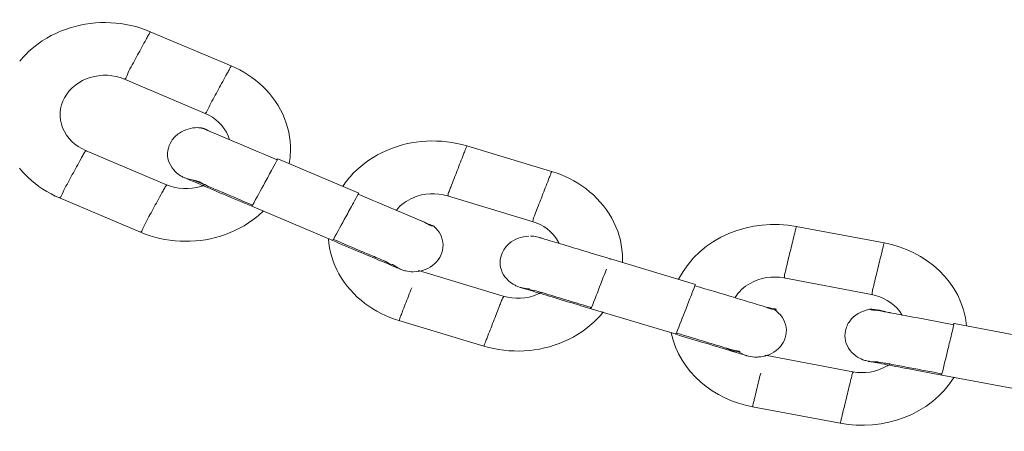
# Model space of a CAD drawing. Units: millimetres. Extents: x 28 to 158, y 72 to 131.
# Drawn here: x 113 to 114, y 119 to 119 of the extents above; entities that cross this region are included whole.
import ezdxf

# ---------------------------------------------------------------- set-up
doc = ezdxf.new("R2010")
doc.units = ezdxf.units.MM
doc.header["$MEASUREMENT"] = 0
doc.layers.add('Ebene 3', color=7, linetype='Continuous', lineweight=0)

# ---------------------------------------------------------------- blocks, each defined once
blk = doc.blocks.new('Block_2')
at = {"layer": 'Ebene 3', "color": 7, "lineweight": 18}
for p, q in [((113.50982, 119.12785), (113.55582, 119.10836)), ((113.49509, 119.10081), (113.54109, 119.08132)), ((113.68983, 119.06284), (113.73812, 119.04827)), ((113.51898, 119.04077), (113.47297, 119.06026)), ((113.58202, 119.05483), (113.58193, 119.0555)), ((113.58239, 119.0555), (113.62839, 119.03599)), ((113.62839, 119.03599), (113.62814, 119.03555)), ((113.67882, 119.03444), (113.72711, 119.01989)), ((113.50423, 119.01373), (113.45823, 119.03322)), ((113.56799, 119.02911), (113.56717, 119.02865)), ((113.56764, 119.02846), (113.56784, 119.02881)), ((113.61364, 119.00895), (113.56764, 119.02846)), ((113.87729, 119.01705), (113.92721, 119.00763)), ((113.614, 119.00962), (113.61317, 119.00914)), ((113.73161, 119.01071), (113.73142, 119.01073)), ((113.77146, 118.99822), (113.77137, 118.99854)), ((113.77158, 118.99854), (113.81988, 118.98399)), ((113.66213, 118.99145), (113.66259, 118.99186)), ((113.7106, 118.9773), (113.66229, 118.99186)), ((113.81988, 118.98399), (113.8197, 118.98353)), ((113.87017, 118.98771), (113.92008, 118.97829)), ((113.76084, 118.97085), (113.7601, 118.9703)), ((113.80887, 118.95561), (113.76058, 118.97016)), ((113.69958, 118.94892), (113.65128, 118.96348)), ((113.96693, 118.96104), (113.96663, 118.96175)), ((113.96711, 118.96175), (114.01701, 118.95233)), ((113.80914, 118.9563), (113.80839, 118.95575)), ((113.85937, 118.94326), (113.85979, 118.9437)), ((113.90939, 118.93428), (113.85948, 118.9437)), ((113.96016, 118.93314), (113.95951, 118.9325)), ((114.0099, 118.92299), (113.95998, 118.93241)), ((113.90227, 118.90495), (113.85237, 118.91437))]:
    blk.add_line(p, q, dxfattribs=at)
for points in [[(113.58239, 119.0555), (113.58161, 119.0541), (113.58085, 119.05271), (113.57934, 119.04992)], [(113.52945, 119.04461), (113.53035, 119.0443), (113.53439, 119.04336)], [(113.6476, 118.99537), (113.65095, 118.99318), (113.65173, 118.99279)], [(113.84441, 118.94566), (113.84805, 118.94383), (113.84907, 118.94346)], [(113.91816, 118.94019), (113.91952, 118.93998), (113.92091, 118.93995), (113.9237, 118.94002)]]:
    blk.add_lwpolyline(points, dxfattribs=at)
for points, knots in [([(113.4356, 119.1111), (113.43798, 119.11404), (113.44068, 119.11671), (113.44362, 119.1191), (113.44973, 119.12408), (113.45682, 119.12776), (113.46433, 119.13008), (113.47916, 119.13468), (113.49553, 119.13392), (113.50982, 119.12785)], [0, 0, 0, 0, 1, 1, 1, 2, 2, 2, 3, 3, 3, 3]), ([(113.50017, 119.11016), (113.5018, 119.11311), (113.5034, 119.11605), (113.50501, 119.11902), (113.50582, 119.12048), (113.50661, 119.12196), (113.50742, 119.12343), (113.50783, 119.12417), (113.50822, 119.12491), (113.50862, 119.12565), (113.50894, 119.12621), (113.50924, 119.12678), (113.50954, 119.12732), (113.50964, 119.1275), (113.51023, 119.12785), (113.50982, 119.12785)], [0, 0, 0, 0, 1, 1, 1, 2, 2, 2, 3, 3, 3, 4, 4, 4, 5, 5, 5, 5]), ([(113.50017, 119.11016), (113.49933, 119.10861), (113.49848, 119.10704), (113.49763, 119.10549), (113.4974, 119.10506), (113.49594, 119.10081), (113.49509, 119.10081)], [0, 0, 0, 0, 1, 1, 1, 2, 2, 2, 2]), ([(113.54617, 119.09065), (113.5478, 119.09362), (113.5494, 119.09656), (113.55101, 119.09951), (113.55182, 119.10099), (113.55261, 119.10245), (113.55342, 119.10393), (113.55383, 119.10468), (113.55422, 119.1054), (113.55462, 119.10614), (113.55494, 119.1067), (113.55524, 119.10727), (113.55554, 119.10783), (113.55565, 119.10801), (113.55623, 119.10836), (113.55582, 119.10836)], [0, 0, 0, 0, 1, 1, 1, 2, 2, 2, 3, 3, 3, 4, 4, 4, 5, 5, 5, 5]), ([(113.55582, 119.10836), (113.56244, 119.10556), (113.56858, 119.10162), (113.57378, 119.09667), (113.57916, 119.09152), (113.58346, 119.08534), (113.58622, 119.07841), (113.5889, 119.07169), (113.59001, 119.06451), (113.58943, 119.0573), (113.5893, 119.0558), (113.58911, 119.0543), (113.58884, 119.05282)], [0, 0, 0, 0, 1, 1, 1, 2, 2, 2, 3, 3, 3, 4, 4, 4, 4]), ([(113.49509, 119.10081), (113.48895, 119.10342), (113.48193, 119.10374), (113.47558, 119.10176), (113.46952, 119.0999), (113.4641, 119.09593), (113.46103, 119.09028), (113.45812, 119.08496), (113.45768, 119.07878), (113.45994, 119.0731), (113.4623, 119.06718), (113.46719, 119.06271), (113.47297, 119.06026)], [0, 0, 0, 0, 1, 1, 1, 2, 2, 2, 3, 3, 3, 4, 4, 4, 4]), ([(113.54617, 119.09065), (113.54533, 119.0891), (113.54448, 119.08755), (113.54363, 119.086), (113.54341, 119.08557), (113.54194, 119.08132), (113.54109, 119.08132)], [0, 0, 0, 0, 1, 1, 1, 2, 2, 2, 2]), ([(113.55482, 119.06636), (113.55462, 119.06707), (113.55439, 119.06777), (113.55411, 119.06848), (113.55175, 119.07441), (113.54686, 119.07887), (113.54109, 119.08132)], [0, 0, 0, 0, 1, 1, 1, 2, 2, 2, 2]), ([(113.52936, 119.04467), (113.52935, 119.04467), (113.52926, 119.04469), (113.52834, 119.04514), (113.52769, 119.04546), (113.52705, 119.04583), (113.52644, 119.04624), (113.52522, 119.04705), (113.52411, 119.04802), (113.52314, 119.04913), (113.52047, 119.05222), (113.51919, 119.05619), (113.5198, 119.06023), (113.5201, 119.06213), (113.52079, 119.06393), (113.52183, 119.06555), (113.523, 119.06739), (113.52455, 119.06894), (113.52635, 119.07016), (113.52938, 119.07218), (113.53303, 119.07323), (113.53667, 119.07323), (113.53743, 119.07323), (113.53818, 119.07317), (113.53894, 119.07308)], [0, 0, 0, 0, 1, 1, 1, 2, 2, 2, 3, 3, 3, 4, 4, 4, 5, 5, 5, 6, 6, 6, 7, 7, 7, 8, 8, 8, 8]), ([(113.58202, 119.05483), (113.57484, 119.05788), (113.56766, 119.06091), (113.56048, 119.06396), (113.55688, 119.06548), (113.5533, 119.067), (113.5497, 119.06853), (113.5479, 119.06929), (113.54612, 119.07005), (113.54432, 119.07081), (113.54295, 119.07139), (113.54159, 119.07197), (113.54021, 119.07255), (113.53979, 119.07273), (113.53803, 119.07308), (113.53894, 119.07308)], [0, 0, 0, 0, 1, 1, 1, 2, 2, 2, 3, 3, 3, 4, 4, 4, 5, 5, 5, 5]), ([(113.53894, 119.07308), (113.54102, 119.07284), (113.54254, 119.07157), (113.54432, 119.07081), (113.54612, 119.07005), (113.54792, 119.06929), (113.54972, 119.06853), (113.5533, 119.067), (113.55688, 119.06548), (113.56048, 119.06396), (113.56766, 119.06091), (113.57484, 119.05788), (113.58202, 119.05483)], [0, 0, 0, 0, 1, 1, 1, 2, 2, 2, 3, 3, 3, 4, 4, 4, 4]), ([(113.61936, 119.03996), (113.6211, 119.04255), (113.62308, 119.04499), (113.62527, 119.04724), (113.63067, 119.05282), (113.63721, 119.05721), (113.64434, 119.0603), (113.65862, 119.06647), (113.67497, 119.0673), (113.68983, 119.06284)], [0, 0, 0, 0, 1, 1, 1, 2, 2, 2, 3, 3, 3, 3]), ([(113.68261, 119.04424), (113.68383, 119.04735), (113.68503, 119.05044), (113.68623, 119.05354), (113.68683, 119.05509), (113.68743, 119.05664), (113.68803, 119.05818), (113.68833, 119.05896), (113.68863, 119.05973), (113.68893, 119.06051), (113.68916, 119.06111), (113.68938, 119.06169), (113.68961, 119.06229), (113.68968, 119.06247), (113.69021, 119.06284), (113.68983, 119.06284)], [0, 0, 0, 0, 1, 1, 1, 2, 2, 2, 3, 3, 3, 4, 4, 4, 5, 5, 5, 5]), ([(113.46788, 119.05093), (113.46872, 119.05248), (113.46957, 119.05403), (113.47042, 119.05559), (113.47084, 119.05636), (113.47126, 119.05716), (113.47169, 119.05793), (113.4719, 119.05832), (113.47211, 119.05871), (113.47232, 119.0591), (113.47253, 119.05948), (113.47386, 119.06026), (113.47297, 119.06026)], [0, 0, 0, 0, 1, 1, 1, 2, 2, 2, 3, 3, 3, 4, 4, 4, 4]), ([(113.45823, 119.03322), (113.45904, 119.03322), (113.46041, 119.03724), (113.46063, 119.03765), (113.46144, 119.03913), (113.46225, 119.04059), (113.46304, 119.04207), (113.46465, 119.04502), (113.46627, 119.04797), (113.46788, 119.05093)], [0, 0, 0, 0, 1, 1, 1, 2, 2, 2, 3, 3, 3, 3]), ([(113.45823, 119.03322), (113.45161, 119.03602), (113.44547, 119.03996), (113.44027, 119.04491), (113.43856, 119.04656), (113.43695, 119.0483), (113.43546, 119.05015)], [0, 0, 0, 0, 1, 1, 1, 2, 2, 2, 2]), ([(113.73092, 119.02969), (113.73212, 119.03278), (113.73332, 119.03588), (113.73452, 119.03899), (113.73512, 119.04052), (113.73572, 119.04207), (113.73632, 119.04363), (113.73662, 119.0444), (113.73692, 119.04518), (113.73722, 119.04596), (113.73745, 119.04654), (113.73768, 119.04714), (113.73791, 119.04772), (113.73798, 119.0479), (113.73851, 119.04827), (113.73812, 119.04827)], [0, 0, 0, 0, 1, 1, 1, 2, 2, 2, 3, 3, 3, 4, 4, 4, 5, 5, 5, 5]), ([(113.73812, 119.04827), (113.74509, 119.04617), (113.75169, 119.0429), (113.75751, 119.03853), (113.76354, 119.034), (113.76865, 119.02832), (113.77232, 119.0217), (113.77585, 119.01535), (113.77795, 119.00835), (113.77834, 119.00108), (113.77841, 118.99964), (113.77843, 118.99819), (113.77837, 118.99674)], [0, 0, 0, 0, 1, 1, 1, 2, 2, 2, 3, 3, 3, 4, 4, 4, 4]), ([(113.51388, 119.03142), (113.51472, 119.03297), (113.51557, 119.03454), (113.51642, 119.0361), (113.51684, 119.03687), (113.51726, 119.03765), (113.51769, 119.03842), (113.5179, 119.03881), (113.51811, 119.0392), (113.51832, 119.03959), (113.51853, 119.03999), (113.51986, 119.04077), (113.51898, 119.04077)], [0, 0, 0, 0, 1, 1, 1, 2, 2, 2, 3, 3, 3, 4, 4, 4, 4]), ([(113.51898, 119.04077), (113.5251, 119.03816), (113.53212, 119.03784), (113.53847, 119.0398), (113.53931, 119.04006), (113.54016, 119.04036), (113.54097, 119.04072)], [0, 0, 0, 0, 1, 1, 1, 2, 2, 2, 2]), ([(113.56764, 119.02846), (113.55776, 119.03264), (113.54792, 119.0368), (113.54053, 119.03994), (113.53633, 119.04172), (113.53305, 119.04312), (113.53115, 119.04393), (113.53016, 119.04433), (113.52956, 119.0446), (113.52936, 119.04467)], [0, 0, 0, 0, 1, 1, 1, 2, 2, 2, 3, 3, 3, 3]), ([(113.56799, 119.02911), (113.56238, 119.03149), (113.55679, 119.03387), (113.55118, 119.03624), (113.5484, 119.03742), (113.54559, 119.03862), (113.54279, 119.0398), (113.54139, 119.0404), (113.53998, 119.04098), (113.53859, 119.04158), (113.53753, 119.04204), (113.53646, 119.04248), (113.5354, 119.04294), (113.53506, 119.04308), (113.53369, 119.04336), (113.53439, 119.04336)], [0, 0, 0, 0, 1, 1, 1, 2, 2, 2, 3, 3, 3, 4, 4, 4, 5, 5, 5, 5]), ([(113.53439, 119.04336), (113.53766, 119.04297), (113.54, 119.04098), (113.54279, 119.0398), (113.54559, 119.03862), (113.5484, 119.03742), (113.55118, 119.03624), (113.55679, 119.03387), (113.56238, 119.03149), (113.56799, 119.02911)], [0, 0, 0, 0, 1, 1, 1, 2, 2, 2, 3, 3, 3, 3]), ([(113.68261, 119.04424), (113.68199, 119.04262), (113.68136, 119.04098), (113.68072, 119.03934), (113.68041, 119.03853), (113.68009, 119.03772), (113.67977, 119.03689), (113.67961, 119.03648), (113.67945, 119.03608), (113.6793, 119.03567), (113.67914, 119.03527), (113.67963, 119.03444), (113.67882, 119.03444)], [0, 0, 0, 0, 1, 1, 1, 2, 2, 2, 3, 3, 3, 4, 4, 4, 4]), ([(113.67109, 119.01708), (113.66885, 119.01708), (113.66751, 119.0186), (113.66571, 119.01936), (113.66391, 119.02011), (113.66212, 119.02087), (113.66033, 119.02163), (113.65674, 119.02317), (113.65315, 119.02468), (113.64956, 119.0262), (113.64238, 119.02925), (113.6352, 119.03229), (113.62802, 119.03534)], [0, 0, 0, 0, 1, 1, 1, 2, 2, 2, 3, 3, 3, 4, 4, 4, 4]), ([(113.62802, 119.03534), (113.6352, 119.03229), (113.64238, 119.02925), (113.64956, 119.0262), (113.65315, 119.02468), (113.65674, 119.02315), (113.66033, 119.02163), (113.66213, 119.02087), (113.66393, 119.02011), (113.66571, 119.01936), (113.66709, 119.01877), (113.66845, 119.01819), (113.66982, 119.01761), (113.67025, 119.01743), (113.67201, 119.01708), (113.67109, 119.01708)], [0, 0, 0, 0, 1, 1, 1, 2, 2, 2, 3, 3, 3, 4, 4, 4, 5, 5, 5, 5]), ([(113.67882, 119.03444), (113.67245, 119.03636), (113.66543, 119.03601), (113.65933, 119.03336), (113.65564, 119.03177), (113.65233, 119.02936), (113.64982, 119.02629)], [0, 0, 0, 0, 1, 1, 1, 2, 2, 2, 2]), ([(113.51388, 119.03142), (113.51227, 119.02848), (113.51065, 119.02553), (113.50904, 119.02257), (113.50825, 119.0211), (113.50744, 119.01962), (113.50663, 119.01816), (113.50642, 119.01775), (113.50504, 119.01373), (113.50423, 119.01373)], [0, 0, 0, 0, 1, 1, 1, 2, 2, 2, 3, 3, 3, 3]), ([(113.73092, 119.02969), (113.73029, 119.02805), (113.72965, 119.02643), (113.72902, 119.02479), (113.7287, 119.02396), (113.72838, 119.02315), (113.72807, 119.02234), (113.72791, 119.02193), (113.72775, 119.02151), (113.72759, 119.0211), (113.72743, 119.0207), (113.72793, 119.01989), (113.72711, 119.01989)], [0, 0, 0, 0, 1, 1, 1, 2, 2, 2, 3, 3, 3, 4, 4, 4, 4]), ([(113.57427, 119.0259), (113.57304, 119.0247), (113.57177, 119.02355), (113.57043, 119.02248), (113.56433, 119.0175), (113.55723, 119.01382), (113.54974, 119.01149), (113.53489, 119.0069), (113.51852, 119.00766), (113.50423, 119.01373)], [0, 0, 0, 0, 1, 1, 1, 2, 2, 2, 3, 3, 3, 3]), ([(113.67109, 119.01708), (113.67422, 119.01443), (113.67624, 119.01071), (113.67635, 119.00657), (113.6764, 119.0045), (113.67598, 119.00246), (113.67512, 119.00059), (113.67429, 118.99879), (113.67309, 118.9972), (113.67164, 118.99586), (113.66843, 118.9929), (113.66409, 118.99131), (113.65973, 118.99122)], [0, 0, 0, 0, 1, 1, 1, 2, 2, 2, 3, 3, 3, 4, 4, 4, 4]), ([(113.74235, 119.00736), (113.74218, 119.00775), (113.74198, 119.00812), (113.74177, 119.00849), (113.73863, 119.01413), (113.73318, 119.01805), (113.72711, 119.01989)], [0, 0, 0, 0, 1, 1, 1, 2, 2, 2, 2]), ([(113.87264, 118.99785), (113.87341, 119.00105), (113.87419, 119.00426), (113.87496, 119.00745), (113.87535, 119.00905), (113.87574, 119.01064), (113.87613, 119.01225), (113.87632, 119.01306), (113.87652, 119.01385), (113.87671, 119.01465), (113.87685, 119.01526), (113.87701, 119.01586), (113.87715, 119.01648), (113.8772, 119.01667), (113.87768, 119.01705), (113.87729, 119.01705)], [0, 0, 0, 0, 1, 1, 1, 2, 2, 2, 3, 3, 3, 4, 4, 4, 5, 5, 5, 5]), ([(113.72039, 118.98226), (113.72039, 118.98226), (113.72029, 118.98228), (113.71932, 118.98263), (113.71863, 118.98288), (113.71794, 118.98318), (113.71729, 118.98351), (113.71595, 118.9842), (113.71471, 118.98505), (113.71362, 118.98605), (113.71059, 118.98881), (113.70875, 118.9926), (113.70882, 118.99673), (113.70886, 118.99863), (113.7093, 119.0005), (113.71011, 119.00223), (113.71103, 119.00417), (113.71235, 119.00586), (113.71399, 119.00726), (113.71706, 119.00988), (113.72105, 119.01131), (113.72509, 119.01147)], [0, 0, 0, 0, 1, 1, 1, 2, 2, 2, 3, 3, 3, 4, 4, 4, 5, 5, 5, 6, 6, 6, 7, 7, 7, 7]), ([(113.72609, 119.01149), (113.72724, 119.01147), (113.72837, 119.01135), (113.7295, 119.01114), (113.73156, 119.01073), (113.73135, 119.01071), (113.73137, 119.01068)], [0, 0, 0, 0, 1, 1, 1, 2, 2, 2, 2]), ([(113.65128, 118.96348), (113.64432, 118.96558), (113.63772, 118.96884), (113.6319, 118.97321), (113.62587, 118.97776), (113.62077, 118.98344), (113.61708, 118.99004), (113.61366, 118.99621), (113.6116, 119.00299), (113.61112, 119.01003)], [0, 0, 0, 0, 1, 1, 1, 2, 2, 2, 3, 3, 3, 3]), ([(113.6519, 118.99274), (113.65171, 118.99281), (113.65111, 118.99307), (113.65012, 118.99348), (113.64822, 118.99429), (113.64493, 118.99568), (113.64074, 118.99747), (113.63335, 119.00061), (113.6235, 119.00477), (113.61364, 119.00895)], [0, 0, 0, 0, 1, 1, 1, 2, 2, 2, 3, 3, 3, 3]), ([(113.6476, 118.99537), (113.64583, 118.99537), (113.64479, 118.99657), (113.6434, 118.99715), (113.64199, 118.99775), (113.6406, 118.99835), (113.6392, 118.99893), (113.6364, 119.00013), (113.63359, 119.00131), (113.63079, 119.00249), (113.6252, 119.00487), (113.61959, 119.00724), (113.614, 119.00962)], [0, 0, 0, 0, 1, 1, 1, 2, 2, 2, 3, 3, 3, 4, 4, 4, 4]), ([(113.73163, 119.01059), (113.73195, 119.0105), (113.73249, 119.01034), (113.73327, 119.0101), (113.73528, 119.0095), (113.73874, 119.00846), (113.74313, 119.00713), (113.75091, 119.00479), (113.76125, 119.00166), (113.77158, 118.99854)], [0, 0, 0, 0, 1, 1, 1, 2, 2, 2, 3, 3, 3, 3]), ([(113.92254, 118.98844), (113.92331, 118.99163), (113.92409, 118.99484), (113.92488, 118.99803), (113.92527, 118.99964), (113.92566, 119.00122), (113.92605, 119.00283), (113.92624, 119.00364), (113.92643, 119.00443), (113.92663, 119.00523), (113.92677, 119.00584), (113.92691, 119.00644), (113.92707, 119.00706), (113.9271, 119.00726), (113.9276, 119.00763), (113.92721, 119.00763)], [0, 0, 0, 0, 1, 1, 1, 2, 2, 2, 3, 3, 3, 4, 4, 4, 5, 5, 5, 5]), ([(113.87264, 118.99785), (113.87221, 118.99616), (113.87181, 118.99447), (113.8714, 118.99277), (113.87119, 118.99193), (113.87099, 118.9911), (113.87078, 118.99025), (113.87068, 118.98983), (113.87057, 118.98941), (113.87048, 118.98898), (113.87038, 118.98856), (113.87101, 118.98771), (113.87017, 118.98771)], [0, 0, 0, 0, 1, 1, 1, 2, 2, 2, 3, 3, 3, 4, 4, 4, 4]), ([(113.65935, 118.99122), (113.65792, 118.99122), (113.65651, 118.99138), (113.65511, 118.9917), (113.65437, 118.99186), (113.65365, 118.99207), (113.65294, 118.99232), (113.65199, 118.99267), (113.6519, 118.99272), (113.6519, 118.99272)], [0, 0, 0, 0, 1, 1, 1, 2, 2, 2, 3, 3, 3, 3]), ([(113.87017, 118.98771), (113.86366, 118.98895), (113.85674, 118.98791), (113.85096, 118.98461), (113.84746, 118.9826), (113.84447, 118.97981), (113.84238, 118.97642)], [0, 0, 0, 0, 1, 1, 1, 2, 2, 2, 2]), ([(113.86484, 118.96965), (113.8627, 118.96965), (113.86106, 118.9708), (113.85918, 118.97136), (113.85731, 118.97193), (113.85542, 118.97249), (113.85353, 118.97307), (113.84976, 118.9742), (113.846, 118.97533), (113.84223, 118.97648), (113.83469, 118.97875), (113.82714, 118.98103), (113.81961, 118.98328)], [0, 0, 0, 0, 1, 1, 1, 2, 2, 2, 3, 3, 3, 4, 4, 4, 4]), ([(113.81961, 118.98328), (113.82714, 118.98103), (113.83469, 118.97875), (113.84223, 118.97648), (113.846, 118.97533), (113.84978, 118.9742), (113.85353, 118.97307), (113.85542, 118.97249), (113.85731, 118.97193), (113.85919, 118.97136), (113.86106, 118.9708), (113.86877, 118.96965), (113.86484, 118.96965)], [0, 0, 0, 0, 1, 1, 1, 2, 2, 2, 3, 3, 3, 4, 4, 4, 4]), ([(113.92254, 118.98844), (113.92213, 118.98674), (113.92172, 118.98505), (113.92132, 118.98336), (113.92111, 118.98253), (113.9209, 118.98168), (113.9207, 118.98083), (113.9206, 118.98041), (113.92049, 118.97999), (113.92038, 118.97956), (113.92028, 118.97914), (113.92093, 118.97829), (113.92008, 118.97829)], [0, 0, 0, 0, 1, 1, 1, 2, 2, 2, 3, 3, 3, 4, 4, 4, 4]), ([(113.65128, 118.96348), (113.65166, 118.96348), (113.65143, 118.96385), (113.6515, 118.96402), (113.65173, 118.96462), (113.65196, 118.9652), (113.65218, 118.9658), (113.65248, 118.96658), (113.65278, 118.96736), (113.65308, 118.96812), (113.65368, 118.96967), (113.65428, 118.97122), (113.65488, 118.97277), (113.6561, 118.97586), (113.6573, 118.97896), (113.6585, 118.98205)], [0, 0, 0, 0, 1, 1, 1, 2, 2, 2, 3, 3, 3, 4, 4, 4, 5, 5, 5, 5]), ([(113.7106, 118.9773), (113.71695, 118.97538), (113.72397, 118.97575), (113.7301, 118.9784), (113.73084, 118.97872), (113.73158, 118.97907), (113.7323, 118.97947)], [0, 0, 0, 0, 1, 1, 1, 2, 2, 2, 2]), ([(113.72032, 118.98228), (113.72048, 118.98223), (113.72082, 118.98214), (113.72142, 118.982), (113.72278, 118.98168), (113.72417, 118.9815), (113.72556, 118.98149)], [0, 0, 0, 0, 1, 1, 1, 2, 2, 2, 2]), ([(113.76058, 118.97016), (113.75024, 118.97328), (113.7399, 118.97639), (113.73211, 118.97875), (113.72771, 118.98007), (113.72427, 118.98111), (113.72226, 118.98171), (113.72122, 118.98203), (113.72061, 118.98221), (113.72039, 118.98228)], [0, 0, 0, 0, 1, 1, 1, 2, 2, 2, 3, 3, 3, 3]), ([(113.76084, 118.97085), (113.75497, 118.97263), (113.74907, 118.97439), (113.7432, 118.97618), (113.74026, 118.97706), (113.73733, 118.97794), (113.73438, 118.97884), (113.73292, 118.97928), (113.73144, 118.97972), (113.72997, 118.98016), (113.72851, 118.9806), (113.72251, 118.98149), (113.72556, 118.98149)], [0, 0, 0, 0, 1, 1, 1, 2, 2, 2, 3, 3, 3, 4, 4, 4, 4]), ([(113.93742, 118.9666), (113.93703, 118.96725), (113.93663, 118.9679), (113.93617, 118.96852), (113.93231, 118.97376), (113.92638, 118.97711), (113.92008, 118.97829)], [0, 0, 0, 0, 1, 1, 1, 2, 2, 2, 2]), ([(113.70679, 118.9675), (113.70743, 118.96914), (113.70806, 118.97076), (113.7087, 118.9724), (113.70902, 118.97321), (113.70933, 118.97404), (113.70965, 118.97485), (113.70981, 118.97526), (113.70997, 118.97566), (113.71013, 118.97609), (113.71029, 118.97649), (113.71147, 118.9773), (113.7106, 118.9773)], [0, 0, 0, 0, 1, 1, 1, 2, 2, 2, 3, 3, 3, 4, 4, 4, 4]), ([(113.76749, 118.96831), (113.76645, 118.96699), (113.76532, 118.96573), (113.76416, 118.96452), (113.75874, 118.95893), (113.7522, 118.95453), (113.74507, 118.95145), (113.7308, 118.94529), (113.71443, 118.94444), (113.69958, 118.94892)], [0, 0, 0, 0, 1, 1, 1, 2, 2, 2, 3, 3, 3, 3]), ([(113.70679, 118.9675), (113.7056, 118.96439), (113.7044, 118.96131), (113.7032, 118.9582), (113.70258, 118.95665), (113.70198, 118.95512), (113.70138, 118.95356), (113.70108, 118.95279), (113.70078, 118.95201), (113.70048, 118.95123), (113.70025, 118.95065), (113.70002, 118.95005), (113.69979, 118.94947), (113.69972, 118.94928), (113.69995, 118.94892), (113.69958, 118.94892)], [0, 0, 0, 0, 1, 1, 1, 2, 2, 2, 3, 3, 3, 4, 4, 4, 5, 5, 5, 5]), ([(113.86484, 118.96965), (113.86826, 118.96739), (113.8708, 118.9639), (113.87147, 118.95977), (113.87179, 118.95774), (113.87165, 118.95568), (113.87103, 118.9537), (113.87047, 118.95185), (113.8695, 118.95014), (113.86823, 118.94866), (113.86542, 118.94534), (113.86131, 118.94335), (113.85702, 118.9428), (113.85623, 118.94272), (113.85542, 118.94266), (113.85463, 118.94266), (113.85311, 118.94266), (113.85161, 118.94284), (113.85015, 118.94319), (113.84879, 118.94351), (113.84909, 118.94347), (113.84905, 118.94349)], [0, 0, 0, 0, 1, 1, 1, 2, 2, 2, 3, 3, 3, 4, 4, 4, 5, 5, 5, 6, 6, 6, 7, 7, 7, 7]), ([(113.91846, 118.94025), (113.91846, 118.94023), (113.91836, 118.94025), (113.91735, 118.94049), (113.91663, 118.94067), (113.9159, 118.9409), (113.9152, 118.94116), (113.91379, 118.94169), (113.91245, 118.94242), (113.91123, 118.9433), (113.90788, 118.94568), (113.90551, 118.94926), (113.90502, 118.95339), (113.90481, 118.95527), (113.90499, 118.95718), (113.90557, 118.95898), (113.9062, 118.96101), (113.90731, 118.96284), (113.90874, 118.96439), (113.91171, 118.9676), (113.91589, 118.96946), (113.92019, 118.96986)], [0, 0, 0, 0, 1, 1, 1, 2, 2, 2, 3, 3, 3, 4, 4, 4, 5, 5, 5, 6, 6, 6, 7, 7, 7, 7]), ([(113.96693, 118.96104), (113.95914, 118.96251), (113.95134, 118.96397), (113.94356, 118.96545), (113.93966, 118.96617), (113.93576, 118.96692), (113.93187, 118.96766), (113.92993, 118.96801), (113.92797, 118.96838), (113.92603, 118.96875), (113.92409, 118.96912), (113.91624, 118.96986), (113.92019, 118.96986)], [0, 0, 0, 0, 1, 1, 1, 2, 2, 2, 3, 3, 3, 4, 4, 4, 4]), ([(113.92019, 118.96986), (113.9243, 118.96986), (113.92799, 118.96838), (113.93187, 118.96766), (113.93576, 118.96692), (113.93966, 118.96617), (113.94356, 118.96545), (113.95136, 118.96397), (113.95914, 118.96251), (113.96693, 118.96104)], [0, 0, 0, 0, 1, 1, 1, 2, 2, 2, 3, 3, 3, 3]), ([(113.84882, 118.94356), (113.84852, 118.94365), (113.84796, 118.94381), (113.84718, 118.94406), (113.84517, 118.94466), (113.84171, 118.9457), (113.83732, 118.94702), (113.82954, 118.94936), (113.81921, 118.95249), (113.80887, 118.95561)], [0, 0, 0, 0, 1, 1, 1, 2, 2, 2, 3, 3, 3, 3]), ([(113.84441, 118.94566), (113.84108, 118.94566), (113.83854, 118.94742), (113.83559, 118.94832), (113.83267, 118.94921), (113.82972, 118.95009), (113.82677, 118.95097), (113.8209, 118.95275), (113.81503, 118.95452), (113.80914, 118.9563)], [0, 0, 0, 0, 1, 1, 1, 2, 2, 2, 3, 3, 3, 3]), ([(113.80914, 118.9563), (113.81503, 118.95452), (113.8209, 118.95275), (113.82677, 118.95097), (113.82972, 118.95009), (113.83267, 118.94921), (113.83559, 118.94832), (113.83708, 118.94787), (113.83854, 118.94742), (113.84, 118.94698), (113.84149, 118.94654), (113.84748, 118.94566), (113.84441, 118.94566)], [0, 0, 0, 0, 1, 1, 1, 2, 2, 2, 3, 3, 3, 4, 4, 4, 4]), ([(113.90939, 118.93428), (113.9159, 118.93307), (113.92284, 118.93411), (113.9286, 118.93741), (113.92936, 118.93783), (113.93007, 118.93829), (113.93077, 118.93878)], [0, 0, 0, 0, 1, 1, 1, 2, 2, 2, 2]), ([(113.95998, 118.93241), (113.94931, 118.93442), (113.93862, 118.93645), (113.93058, 118.93797), (113.92605, 118.93882), (113.92247, 118.93949), (113.92038, 118.93989), (113.91933, 118.94009), (113.91867, 118.94021), (113.91846, 118.94025)], [0, 0, 0, 0, 1, 1, 1, 2, 2, 2, 3, 3, 3, 3]), ([(113.96016, 118.93314), (113.95407, 118.93428), (113.94801, 118.93543), (113.94192, 118.93658), (113.93889, 118.93714), (113.93585, 118.93772), (113.9328, 118.93829), (113.93128, 118.93859), (113.92977, 118.93887), (113.92825, 118.93915), (113.92673, 118.93943), (113.92061, 118.94002), (113.9237, 118.94002)], [0, 0, 0, 0, 1, 1, 1, 2, 2, 2, 3, 3, 3, 4, 4, 4, 4]), ([(113.85237, 118.91437), (113.85274, 118.91437), (113.85246, 118.91476), (113.85251, 118.91493), (113.85265, 118.91555), (113.85279, 118.91617), (113.85295, 118.91677), (113.85314, 118.91758), (113.85334, 118.91837), (113.85353, 118.91917), (113.85392, 118.92077), (113.85431, 118.92238), (113.8547, 118.92396), (113.85547, 118.92718), (113.85625, 118.93037), (113.85702, 118.93358)], [0, 0, 0, 0, 1, 1, 1, 2, 2, 2, 3, 3, 3, 4, 4, 4, 5, 5, 5, 5]), ([(113.90694, 118.92416), (113.90735, 118.92585), (113.90775, 118.92753), (113.90816, 118.92922), (113.90837, 118.93007), (113.90858, 118.93091), (113.90878, 118.93176), (113.90888, 118.93218), (113.90899, 118.93261), (113.90909, 118.93303), (113.9092, 118.93345), (113.91026, 118.93428), (113.90939, 118.93428)], [0, 0, 0, 0, 1, 1, 1, 2, 2, 2, 3, 3, 3, 4, 4, 4, 4]), ([(113.90694, 118.92416), (113.90617, 118.92095), (113.90539, 118.91776), (113.90461, 118.91456), (113.90423, 118.91296), (113.90384, 118.91135), (113.90343, 118.90975), (113.90324, 118.90895), (113.90304, 118.90816), (113.90285, 118.90735), (113.90271, 118.90675), (113.90257, 118.90613), (113.90241, 118.90553), (113.90237, 118.90534), (113.90266, 118.90495), (113.90227, 118.90495)], [0, 0, 0, 0, 1, 1, 1, 2, 2, 2, 3, 3, 3, 4, 4, 4, 5, 5, 5, 5])]:
    blk.add_open_spline(points, degree=3, knots=knots, dxfattribs=at)
for points in [[(113.57501, 119.04197), (113.57644, 119.04461), (113.57789, 119.04728), (113.57934, 119.04992)], [(113.56799, 119.02911), (113.57034, 119.0334), (113.57267, 119.03768), (113.57501, 119.04197)], [(113.62534, 119.03042), (113.62624, 119.03206), (113.62712, 119.0337), (113.62802, 119.03534)], [(113.62102, 119.02248), (113.62245, 119.02512), (113.62389, 119.02777), (113.62534, 119.03042)], [(113.614, 119.00962), (113.61634, 119.01391), (113.61867, 119.01819), (113.62102, 119.02248)], [(113.81035, 118.98692), (113.82259, 119.01137), (113.85179, 119.02186), (113.87729, 119.01705)], [(113.92721, 119.00763), (113.95056, 119.00322), (113.97184, 118.98567), (113.97411, 118.96042)], [(113.76608, 118.98436), (113.76715, 118.98713), (113.76823, 118.98992), (113.76931, 118.9927)], [(113.76084, 118.97085), (113.76259, 118.97536), (113.76433, 118.97986), (113.76608, 118.98436)], [(113.81762, 118.97813), (113.81829, 118.97986), (113.81896, 118.98159), (113.81963, 118.98332)], [(113.81437, 118.96979), (113.81545, 118.97258), (113.81653, 118.97535), (113.81762, 118.97813)], [(113.80914, 118.9563), (113.81088, 118.96079), (113.81263, 118.96529), (113.81437, 118.96979)], [(113.96693, 118.96104), (113.96649, 118.95926), (113.96607, 118.95748), (113.96565, 118.9557)], [(113.85237, 118.91437), (113.83074, 118.91846), (113.81078, 118.93374), (113.80619, 118.95654)], [(113.96355, 118.94709), (113.96423, 118.94996), (113.96494, 118.95284), (113.96565, 118.9557)], [(113.96016, 118.93314), (113.96129, 118.93778), (113.96242, 118.94243), (113.96355, 118.94709)], [(113.96709, 118.93129), (113.95369, 118.90945), (113.92638, 118.9004), (113.90227, 118.90495)]]:
    blk.add_open_spline(points, degree=3, dxfattribs=at)

msp = doc.modelspace()

# ---------------------------------------------------------------- block references
at = {"layer": 'Ebene 3'}
msp.add_blockref('Block_2', (0, 0), dxfattribs=at)

doc.saveas('drawing.dxf')
